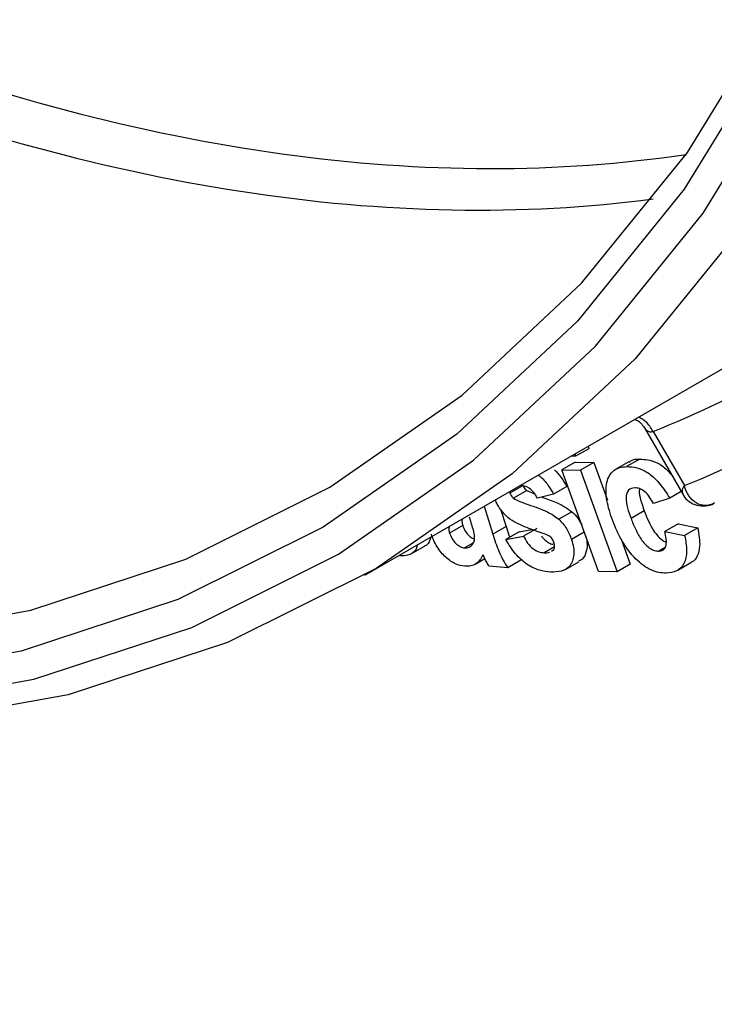
# Model space of a CAD drawing. Units: millimetres. Extents: x 8 to 418, y -29 to 291.
# Drawn here: x 299 to 303, y 120 to 125 of the extents above; entities that cross this region are included whole.
import ezdxf

# ---------------------------------------------------------------- set-up
doc = ezdxf.new("R2010")
doc.units = ezdxf.units.MM

msp = doc.modelspace()

# ---------------------------------------------------------------- linework, layer by layer
at = {"color": 7, "linetype": 'Continuous', "lineweight": 25}
for p, q in [((301.045767, 122.236141), (302.904914, 123.309404)), ((302.327877, 122.91208), (302.503527, 122.607845)), ((302.367893, 122.895206), (302.511223, 122.646951)), ((302.069243, 122.826982), (302.073149, 122.81612)), ((302.012531, 122.781125), (301.990134, 122.781313)), ((302.008625, 122.791987), (302.012531, 122.781125)), ((302.073149, 122.81612), (302.012531, 122.781125)), ((302.01042, 122.753607), (301.949802, 122.718613)), ((302.01042, 122.753607), (302.095775, 122.752892)), ((302.095775, 122.752892), (302.035157, 122.717898)), ((302.095775, 122.752892), (302.157891, 122.579886)), ((302.256786, 122.756459), (302.196168, 122.721465)), ((302.306378, 122.768843), (302.24576, 122.733848)), ((302.117168, 122.252464), (301.949802, 122.718613)), ((301.949802, 122.718613), (302.035157, 122.717898)), ((302.035157, 122.717898), (302.202523, 122.251749)), ((301.771967, 122.647019), (301.711348, 122.612025)), ((301.788157, 122.624356), (301.727539, 122.589362)), ((301.788157, 122.624356), (301.824609, 122.60868)), ((301.911597, 122.606973), (301.837456, 122.589161)), ((301.972215, 122.641967), (301.911597, 122.606973)), ((302.496828, 122.619449), (302.44393, 122.588911)), ((302.44393, 122.588911), (302.368883, 122.564735)), ((301.592614, 122.55183), (301.632633, 122.424097)), ((301.668217, 122.538997), (301.693251, 122.459091)), ((301.99583, 122.527084), (301.935211, 122.49209)), ((302.327049, 122.531335), (302.26643, 122.49634)), ((301.533241, 122.477227), (301.525448, 122.501585)), ((302.482095, 122.471905), (302.421477, 122.436911)), ((302.482095, 122.471905), (302.572936, 122.453444)), ((301.494916, 122.463612), (301.434297, 122.428618)), ((301.693251, 122.459091), (301.632633, 122.424097)), ((301.753535, 122.435184), (301.692917, 122.40019)), ((301.753535, 122.435184), (301.810964, 122.445871)), ((301.833837, 122.450128), (301.773219, 122.415134)), ((302.052223, 122.433351), (301.993486, 122.399443)), ((302.421477, 122.436911), (302.512317, 122.418449)), ((302.572936, 122.453444), (302.512317, 122.418449)), ((301.544289, 122.38499), (301.503019, 122.361165)), ((301.692917, 122.40019), (301.773219, 122.415134)), ((302.221948, 122.401475), (302.263141, 122.286743)), ((301.258065, 122.333681), (301.318683, 122.368675)), ((301.915845, 122.366398), (301.86805, 122.338807)), ((301.901288, 122.346612), (301.912342, 122.35422)), ((302.423597, 122.363588), (302.393874, 122.346429)), ((301.21823, 122.323997), (301.199673, 122.324989)), ((301.55221, 122.286478), (301.596374, 122.311973)), ((301.761888, 122.30513), (301.70127, 122.270136)), ((301.966628, 122.262544), (302.027247, 122.297538)), ((302.263141, 122.286743), (302.202523, 122.251749)), ((302.480501, 122.258573), (302.541119, 122.293567)), ((301.70127, 122.270136), (301.614907, 122.277747)), ((302.202523, 122.251749), (302.117168, 122.252464))]:
    msp.add_line(p, q, dxfattribs=at)
at = {"color": 7, "linetype": 'Continuous', "lineweight": 25, "flags": 128}
for points in [[(303.963584, 129.193172), (303.908616, 128.173483), (303.777001, 127.207149), (303.569678, 126.301066), (303.288126, 125.4617), (302.934355, 124.695038), (302.510888, 124.006552), (302.020748, 123.401155), (301.467431, 122.883166), (300.854885, 122.456281), (300.187483, 122.123546), (299.469984, 121.887335), (298.707511, 121.749335), (297.905502, 121.710529), (297.06968, 121.771194), (296.20601, 121.930898), (295.320654, 122.188501), (294.41993, 122.542165), (293.510264, 122.989366)], [(293.510264, 122.872659), (294.428637, 122.420871), (295.338003, 122.063523), (296.23187, 121.803166), (297.103859, 121.641657), (297.947744, 121.58015), (298.757502, 121.619083), (299.527353, 121.758179), (300.251801, 121.996445), (300.925675, 122.33218), (301.544165, 122.762987), (302.102856, 123.285792), (302.59776, 123.896863), (303.025345, 124.591837), (303.382558, 125.365753), (303.666848, 126.213088), (303.876188, 127.127793), (304.009083, 128.103339), (304.064583, 129.132762)], [(304.257715, 128.80561), (304.210557, 128.091434), (304.076364, 127.106609), (303.864978, 126.183225), (303.577906, 125.327876), (303.217201, 124.546671), (302.785438, 123.845191), (302.2857, 123.228443), (301.721557, 122.700835), (301.097038, 122.266132), (300.416603, 121.927441), (299.685112, 121.68718), (298.907788, 121.547065), (298.090185, 121.508097), (297.23814, 121.570554), (296.357739, 121.73399), (295.455271, 121.997237), (294.562614, 122.34718)], [(295.136091, 122.467614), (295.405456, 122.371406), (296.282207, 122.116698), (297.137462, 121.958925), (297.96512, 121.899212), (298.75928, 121.937987), (299.514278, 122.074971), (300.224729, 122.309188), (300.885568, 122.638968), (301.492081, 123.061959), (302.039944, 123.575145), (302.525249, 124.174865), (302.944534, 124.856843), (303.294811, 125.616216), (303.573581, 126.447567), (303.778856, 127.344969), (303.909173, 128.302021), (303.927413, 128.5164)]]:
    msp.add_lwpolyline(points, dxfattribs=at)
at = {"color": 7, "linetype": 'Continuous', "lineweight": 25}
for centre, radius, start, end in [((300.402793, 127.785523), 5.270372, 291.891988, 299.092568), ((300.4983, 127.619977), 5.364965, 292.036543, 299.109225)]:
    msp.add_arc(centre, radius, start, end, dxfattribs=at)
at = {"color": 1, "linetype": 'Continuous', "lineweight": 25}
for centre, major_axis, start_param, end_param in [((296.688827, 137.686324), (-7.684833, 12.866569), 2.51706077, 2.91294096), ((297.130268, 108.737063), (-8.122729, 13.59973), 5.04614664, 5.44067518)]:
    msp.add_ellipse(centre, major_axis=major_axis, ratio=0.56722, start_param=start_param, end_param=end_param, dxfattribs=at)
at = {"color": 7, "linetype": 'Continuous', "lineweight": 25}
msp.add_ellipse((296.587827, 137.625982), major_axis=(-7.75629, 12.990277), ratio=0.56731672, start_param=2.50372595, end_param=2.90133291, dxfattribs=at)
for points, knots in [([(302.285662, 122.951918), (302.294518, 122.946461), (302.310833, 122.936407), (302.322562, 122.919612), (302.327924, 122.911933)], [0, 0, 0, 0, 0.54283693, 1, 1, 1, 1]), ([(302.258045, 122.754449), (302.26132, 122.757156), (302.274256, 122.767845), (302.292645, 122.768416), (302.306378, 122.768843)], [0, 0, 0, 0, 0.25316648, 1, 1, 1, 1]), ([(302.306378, 122.768843), (302.330643, 122.76697), (302.368574, 122.764042), (302.421793, 122.730949), (302.444257, 122.705225), (302.453252, 122.694924)], [0, 0, 0, 0, 0.51562873, 0.8060401, 1, 1, 1, 1]), ([(301.840567, 122.69497), (301.845285, 122.691655), (301.863078, 122.679152), (301.888097, 122.64726), (301.904486, 122.619164), (301.911597, 122.606973)], [0, 0, 0, 0, 0.16962465, 0.63971048, 1, 1, 1, 1]), ([(301.915214, 122.719463), (301.926339, 122.708778), (301.936604, 122.69672), (301.95581, 122.670488), (301.964283, 122.65633), (301.972215, 122.641967)], [0, 0, 0, 0, 0.5, 0.5, 1, 1, 1, 1]), ([(302.182862, 122.485119), (302.17711, 122.500846), (302.17157, 122.516532), (302.162708, 122.547471), (302.158974, 122.562804), (302.150902, 122.608196), (302.150251, 122.637191), (302.158427, 122.673334), (302.162407, 122.684087), (302.173374, 122.70249), (302.180294, 122.710212), (302.196065, 122.722138), (302.205073, 122.72649), (302.224482, 122.732272), (302.235035, 122.733254), (302.24576, 122.733848)], [0, 0, 0, 0, 0.125, 0.125, 0.25, 0.25, 0.5, 0.5, 0.625, 0.625, 0.75, 0.75, 0.875, 0.875, 1, 1, 1, 1]), ([(302.24576, 122.733848), (302.261771, 122.733921), (302.278129, 122.732651), (302.312621, 122.723221), (302.331188, 122.714789), (302.367198, 122.688867), (302.384804, 122.671752), (302.416718, 122.632825), (302.430827, 122.611124), (302.44393, 122.588911)], [0, 0, 0, 0, 0.25, 0.25, 0.5, 0.5, 0.75, 0.75, 1, 1, 1, 1]), ([(301.837456, 122.589161), (301.832365, 122.598253), (301.827016, 122.60714), (301.813837, 122.622934), (301.806635, 122.629647), (301.784539, 122.64463), (301.770251, 122.646945), (301.756831, 122.647988)], [0, 0, 0, 0, 0.25, 0.25, 0.5, 0.5, 1, 1, 1, 1]), ([(301.771967, 122.647019), (301.773288, 122.64358), (301.774803, 122.640029), (301.776859, 122.636844), (301.778815, 122.633815), (301.781093, 122.630948), (301.783504, 122.628555), (301.785021, 122.62705), (301.786592, 122.625701), (301.788157, 122.624356)], [0, 0, 0, 0, 0.000039854651, 0.000039854651, 0.000039854651, 0.000077444191, 0.000077444191, 0.000077444191, 0.000100746804, 0.000100746804, 0.000100746804, 0.000100746804]), ([(302.649102, 122.567145), (302.621515, 122.55122), (302.590569, 122.551946), (302.539932, 122.582756), (302.520619, 122.611929), (302.511223, 122.646951)], [0, 0, 0, 0, 0.5, 0.5, 1, 1, 1, 1]), ([(301.709506, 122.61931), (301.709513, 122.619142), (301.709598, 122.616907), (301.710507, 122.61437), (301.711348, 122.612025)], [0, 0, 0, 0, 0.07531285, 1, 1, 1, 1]), ([(301.711348, 122.612025), (301.71267, 122.608586), (301.714185, 122.605034), (301.716241, 122.60185), (301.718197, 122.59882), (301.720475, 122.595953), (301.722886, 122.593561), (301.724403, 122.592056), (301.725974, 122.590707), (301.727539, 122.589362)], [0, 0, 0, 0, 0.000039854651, 0.000039854651, 0.000039854651, 0.000077444191, 0.000077444191, 0.000077444191, 0.000100746804, 0.000100746804, 0.000100746804, 0.000100746804]), ([(302.283546, 122.636613), (302.272569, 122.635877), (302.262432, 122.632981), (302.248314, 122.617392), (302.244138, 122.605743), (302.243526, 122.577199), (302.246384, 122.561244), (302.254757, 122.528929), (302.260387, 122.512652), (302.26643, 122.49634)], [0, 0, 0, 0, 0.25, 0.25, 0.5, 0.5, 0.75, 0.75, 1, 1, 1, 1]), ([(302.368883, 122.564735), (302.363691, 122.574761), (302.35837, 122.584702), (302.345452, 122.603102), (302.338036, 122.611564), (302.322228, 122.625033), (302.314027, 122.629866), (302.29818, 122.635846), (302.290778, 122.636462), (302.283546, 122.636613)], [0, 0, 0, 0, 0.25, 0.25, 0.5, 0.5, 0.75, 0.75, 1, 1, 1, 1]), ([(302.305889, 122.632406), (302.305296, 122.629164), (302.302671, 122.614835), (302.310574, 122.578946), (302.321229, 122.548153), (302.327049, 122.531335)], [0, 0, 0, 0, 0.117167219, 0.517831249, 1, 1, 1, 1]), ([(302.504193, 122.608582), (302.505085, 122.60641), (302.510761, 122.59259), (302.532323, 122.572457), (302.568224, 122.553881), (302.608146, 122.552174), (302.635701, 122.558475), (302.646866, 122.566022), (302.647824, 122.56667)], [0, 0, 0, 0, 0.04376899, 0.27854264, 0.51060724, 0.76048493, 0.97943481, 1, 1, 1, 1]), ([(301.71095, 122.49344), (301.699315, 122.503539), (301.677848, 122.522171), (301.655043, 122.555066), (301.647079, 122.574823), (301.644316, 122.581676)], [0, 0, 0, 0, 0.43591832, 0.80431963, 1, 1, 1, 1]), ([(301.727539, 122.589362), (301.736525, 122.582882), (301.745175, 122.579193), (301.762495, 122.571642), (301.771087, 122.568438), (301.796878, 122.558685), (301.813926, 122.553337), (301.848204, 122.541358), (301.865585, 122.534379), (301.900421, 122.517052), (301.917829, 122.506644), (301.935211, 122.49209)], [0, 0, 0, 0, 0.125, 0.125, 0.25, 0.25, 0.5, 0.5, 0.75, 0.75, 1, 1, 1, 1]), ([(301.858334, 122.594177), (301.860175, 122.593376), (301.883711, 122.583132), (301.928466, 122.572725), (301.973179, 122.542431), (301.99583, 122.527084)], [0, 0, 0, 0, 0.04018301, 0.51377672, 1, 1, 1, 1]), ([(301.99583, 122.527084), (302.005352, 122.517619), (302.022899, 122.500176), (302.034876, 122.477006), (302.040353, 122.466409)], [0, 0, 0, 0, 0.54263358, 1, 1, 1, 1]), ([(302.327049, 122.531335), (302.339325, 122.500273), (302.356041, 122.457981), (302.390975, 122.41184), (302.412328, 122.393348), (302.424546, 122.388961), (302.428291, 122.387616)], [0, 0, 0, 0, 0.530363776, 0.722141598, 0.914833153, 1, 1, 1, 1]), ([(301.494232, 122.495035), (301.493222, 122.492983), (301.490498, 122.487449), (301.491531, 122.475639), (301.493989, 122.466906), (301.494916, 122.463612)], [0, 0, 0, 0, 0.2685164, 0.72407329, 1, 1, 1, 1]), ([(301.54899, 122.417739), (301.548292, 122.422546), (301.547505, 122.42741), (301.546305, 122.432375), (301.545106, 122.437336), (301.543707, 122.442342), (301.542315, 122.447342), (301.539553, 122.457266), (301.536428, 122.467248), (301.533241, 122.477227)], [0, 0, 0, 0, 0.000058402423, 0.000058402423, 0.000058402423, 0.000116612009, 0.000116612009, 0.000116612009, 0.000232196184, 0.000232196184, 0.000232196184, 0.000232196184]), ([(301.86399, 122.427478), (301.838796, 122.435753), (301.813555, 122.444241), (301.762542, 122.464566), (301.73702, 122.474949), (301.71095, 122.49344)], [0, 0, 0, 0, 0.5, 0.5, 1, 1, 1, 1]), ([(301.935211, 122.49209), (301.941639, 122.486095), (301.947943, 122.479868), (301.959656, 122.465734), (301.965267, 122.457986), (301.979925, 122.433943), (301.987303, 122.416613), (301.993486, 122.399443)], [0, 0, 0, 0, 0.25, 0.25, 0.5, 0.5, 1, 1, 1, 1]), ([(302.427804, 122.245565), (302.416995, 122.245614), (302.406078, 122.246094), (302.383328, 122.250718), (302.371639, 122.254288), (302.335172, 122.270598), (302.310236, 122.288664), (302.264379, 122.334541), (302.243563, 122.362738), (302.217503, 122.4074), (302.209551, 122.42285), (302.19517, 122.453794), (302.188938, 122.469442), (302.182862, 122.485119)], [0, 0, 0, 0, 0.125, 0.125, 0.25, 0.25, 0.5, 0.5, 0.75, 0.75, 0.875, 0.875, 1, 1, 1, 1]), ([(302.26643, 122.49634), (302.273067, 122.479065), (302.279967, 122.461857), (302.29609, 122.428031), (302.305316, 122.410942), (302.327571, 122.380074), (302.340915, 122.366935), (302.361484, 122.354067), (302.368286, 122.350945), (302.381501, 122.346937), (302.387798, 122.346441), (302.393874, 122.346429)], [0, 0, 0, 0, 0.25, 0.25, 0.5, 0.5, 0.75, 0.75, 0.875, 0.875, 1, 1, 1, 1]), ([(301.5046, 122.277255), (301.490758, 122.278743), (301.476616, 122.281752), (301.446944, 122.294796), (301.43156, 122.304553), (301.402388, 122.33159), (301.388798, 122.347987), (301.371808, 122.375242), (301.366717, 122.384585), (301.357993, 122.403932), (301.354481, 122.413798), (301.351136, 122.42359)], [0, 0, 0, 0, 0.25, 0.25, 0.5, 0.5, 0.75, 0.75, 0.875, 0.875, 1, 1, 1, 1]), ([(301.433613, 122.460041), (301.432603, 122.457988), (301.429879, 122.452455), (301.430912, 122.440645), (301.43337, 122.431912), (301.434297, 122.428618)], [0, 0, 0, 0, 0.2685164, 0.72407329, 1, 1, 1, 1]), ([(301.434297, 122.428618), (301.437329, 122.419993), (301.440974, 122.411336), (301.451126, 122.39517), (301.457112, 122.387833), (301.469889, 122.375346), (301.476753, 122.370321), (301.490167, 122.363471), (301.496707, 122.362053), (301.503019, 122.361165)], [0, 0, 0, 0, 0.25, 0.25, 0.5, 0.5, 0.75, 0.75, 1, 1, 1, 1]), ([(301.494916, 122.463612), (301.497862, 122.456003), (301.503775, 122.440726), (301.518892, 122.421073), (301.534326, 122.406601), (301.544148, 122.402345), (301.548441, 122.400484)], [0, 0, 0, 0, 0.27124876, 0.54452153, 0.80094124, 1, 1, 1, 1]), ([(301.632633, 122.424097), (301.641215, 122.397876), (301.649715, 122.371598), (301.666117, 122.332301), (301.672307, 122.319509), (301.686015, 122.294493), (301.693613, 122.282302), (301.70127, 122.270136)], [0, 0, 0, 0, 0.5, 0.5, 0.75, 0.75, 1, 1, 1, 1]), ([(301.693251, 122.459091), (301.697413, 122.446027), (301.702614, 122.429702), (301.708834, 122.41336), (301.710076, 122.410096)], [0, 0, 0, 0, 0.80024776, 1, 1, 1, 1]), ([(302.393874, 122.346429), (302.401643, 122.347096), (302.409042, 122.348512), (302.420996, 122.357104), (302.425301, 122.363909), (302.429299, 122.381531), (302.429209, 122.392144), (302.426447, 122.414064), (302.424186, 122.425439), (302.421477, 122.436911)], [0, 0, 0, 0, 0.25, 0.25, 0.5, 0.5, 0.75, 0.75, 1, 1, 1, 1]), ([(302.572936, 122.453444), (302.577942, 122.423629), (302.586226, 122.374303), (302.571499, 122.322574), (302.555452, 122.298037), (302.541831, 122.294718), (302.540711, 122.294445)], [0, 0, 0, 0, 0.42212434, 0.698378417, 0.975193763, 1, 1, 1, 1]), ([(301.286051, 122.374854), (301.285631, 122.371684), (301.282988, 122.351694), (301.261564, 122.332437), (301.235619, 122.324849), (301.220818, 122.324124), (301.21823, 122.323997)], [0, 0, 0, 0, 0.08394994, 0.52929525, 0.91767956, 1, 1, 1, 1]), ([(301.347011, 122.411964), (301.3465, 122.408089), (301.34378, 122.387468), (301.331984, 122.37281), (301.318932, 122.369037), (301.318562, 122.36893)], [0, 0, 0, 0, 0.18359443, 0.97687468, 1, 1, 1, 1]), ([(301.503019, 122.361165), (301.51092, 122.361065), (301.518579, 122.361783), (301.531273, 122.367968), (301.53636, 122.373304), (301.541056, 122.379041)], [0, 0, 0, 0, 0.5, 0.5, 1, 1, 1, 1]), ([(301.541056, 122.379041), (301.544026, 122.384028), (301.546782, 122.389303), (301.54964, 122.402366), (301.549547, 122.409905), (301.54899, 122.417739)], [0, 0, 0, 0, 0.5, 0.5, 1, 1, 1, 1]), ([(301.898387, 122.250005), (301.881411, 122.251151), (301.864204, 122.253295), (301.828287, 122.264095), (301.809263, 122.272531), (301.771971, 122.297922), (301.753278, 122.314561), (301.728436, 122.3442), (301.720333, 122.354713), (301.705775, 122.376903), (301.699214, 122.388461), (301.692917, 122.40019)], [0, 0, 0, 0, 0.25, 0.25, 0.5, 0.5, 0.75, 0.75, 0.875, 0.875, 1, 1, 1, 1]), ([(301.773219, 122.415134), (301.778952, 122.404128), (301.784896, 122.393272), (301.799516, 122.373524), (301.807889, 122.364552), (301.825539, 122.35079), (301.834538, 122.346184), (301.851812, 122.340453), (301.859951, 122.339552), (301.86805, 122.338807)], [0, 0, 0, 0, 0.25, 0.25, 0.5, 0.5, 0.75, 0.75, 1, 1, 1, 1]), ([(301.855606, 122.415838), (301.856633, 122.414156), (301.862732, 122.40417), (301.878349, 122.391241), (301.895773, 122.380018), (301.905508, 122.378527), (301.908816, 122.378021)], [0, 0, 0, 0, 0.074552148, 0.442573994, 0.810610045, 1, 1, 1, 1]), ([(301.912451, 122.38653), (301.911673, 122.388681), (301.910891, 122.390842), (301.909942, 122.392978), (301.908384, 122.396487), (301.906394, 122.399961), (301.90418, 122.403145), (301.90241, 122.405691), (301.900373, 122.407964), (301.898352, 122.410167)], [0, 0, 0, 0, 0.0000249179487, 0.0000249179487, 0.0000249179487, 0.0000663112227, 0.0000663112227, 0.0000663112227, 0.0000993353793, 0.0000993353793, 0.0000993353793, 0.0000993353793]), ([(301.993486, 122.399443), (301.997388, 122.387153), (302.000802, 122.374995), (302.004357, 122.351573), (302.004833, 122.340236), (302.002273, 122.309521), (301.996054, 122.292103), (301.976332, 122.26656), (301.962622, 122.258953), (301.932194, 122.250418), (301.915506, 122.249693), (301.898387, 122.250005)], [0, 0, 0, 0, 0.125, 0.125, 0.25, 0.25, 0.5, 0.5, 0.75, 0.75, 1, 1, 1, 1]), ([(301.912342, 122.35422), (301.914335, 122.358154), (301.916031, 122.362439), (301.916051, 122.373749), (301.914388, 122.380138), (301.912451, 122.38653)], [0, 0, 0, 0, 0.5, 0.5, 1, 1, 1, 1]), ([(302.057662, 122.418201), (302.060492, 122.407491), (302.067646, 122.380426), (302.062318, 122.341907), (302.048915, 122.310873), (302.032132, 122.302393), (302.026159, 122.299375)], [0, 0, 0, 0, 0.18832661, 0.47593425, 0.81349852, 1, 1, 1, 1]), ([(302.512317, 122.418449), (302.517425, 122.393851), (302.52099, 122.369972), (302.520983, 122.325542), (302.517186, 122.305544), (302.501557, 122.273533), (302.489488, 122.262817), (302.461222, 122.248812), (302.444806, 122.246577), (302.427804, 122.245565)], [0, 0, 0, 0, 0.25, 0.25, 0.5, 0.5, 0.75, 0.75, 1, 1, 1, 1]), ([(301.587244, 122.329303), (301.583139, 122.320836), (301.578872, 122.312555), (301.568097, 122.298571), (301.561971, 122.292738), (301.548068, 122.283666), (301.540165, 122.280453), (301.52327, 122.276683), (301.514029, 122.276737), (301.5046, 122.277255)], [0, 0, 0, 0, 0.25, 0.25, 0.5, 0.5, 0.75, 0.75, 1, 1, 1, 1]), ([(301.59499, 122.314615), (301.594365, 122.315847), (301.59374, 122.31708), (301.593108, 122.318309), (301.592475, 122.319539), (301.591831, 122.320765), (301.591184, 122.32199), (301.589893, 122.324436), (301.588613, 122.326891), (301.587244, 122.329303)], [0, 0, 0, 0, 0.0000145816884, 0.0000145816884, 0.0000145816884, 0.0000291647588, 0.0000291647588, 0.0000291647588, 0.0000583043842, 0.0000583043842, 0.0000583043842, 0.0000583043842]), ([(301.614907, 122.277747), (301.613161, 122.28078), (301.611416, 122.283814), (301.609714, 122.286869), (301.608011, 122.289925), (301.606343, 122.292997), (301.6047, 122.296078), (301.601414, 122.302238), (301.598206, 122.308428), (301.59499, 122.314615)], [0, 0, 0, 0, 0.00003675739, 0.00003675739, 0.00003675739, 0.000073519644, 0.000073519644, 0.000073519644, 0.000147000649, 0.000147000649, 0.000147000649, 0.000147000649])]:
    msp.add_open_spline(points, degree=3, knots=knots, dxfattribs=at)
at = {"color": 1, "linetype": 'Continuous', "lineweight": 25}
for points, knots in [([(302.367893, 122.895206), (302.357973, 122.91135), (302.340376, 122.939986), (302.313554, 122.954802), (302.301853, 122.961265)], [0, 0, 0, 0, 0.563764971, 1, 1, 1, 1]), ([(302.328806, 122.912616), (302.330176, 122.909687), (302.332243, 122.905268), (302.336394, 122.901567), (302.338202, 122.900057), (302.338725, 122.899639), (302.342807, 122.896569), (302.351318, 122.892778), (302.362407, 122.894402), (302.367893, 122.895206)], [0, 0, 0, 0, 0.21437127, 0.32330798, 0.35261149, 0.36357708, 0.36513508, 0.68592052, 1, 1, 1, 1]), ([(306.473158, 96.735448), (306.543462, 96.827835), (306.773787, 97.130509), (307.08575, 97.727431), (307.409233, 98.514979), (307.656099, 99.377559), (307.829386, 100.313514), (307.923834, 101.30971), (307.93925, 102.348278), (307.87825, 103.430416), (307.738021, 104.560289), (307.519875, 105.719426), (307.228475, 106.88808), (306.865599, 108.068757), (306.427826, 109.264824), (305.921584, 110.456207), (305.356231, 111.623063), (304.732411, 112.769048), (304.046489, 113.896325), (303.309287, 114.985509), (302.533801, 116.018901), (301.719463, 117.000902), (300.862828, 117.932213), (299.977879, 118.79635), (299.07978, 119.579761), (298.166811, 120.287094), (297.236112, 120.917488), (296.303239, 121.459217), (295.38378, 121.904463), (294.475153, 122.257356), (293.575068, 122.51645), (292.70023, 122.672751), (291.897331, 122.734407), (291.408459, 122.697212), (291.181679, 122.679958)], [0, 0, 0, 0, 0.01423666, 0.04664134, 0.07813627, 0.10963121, 0.14204093, 0.17445065, 0.20594918, 0.23744771, 0.26986129, 0.30227487, 0.33377417, 0.36527347, 0.39768803, 0.43010258, 0.46159949, 0.4930964, 0.52550863, 0.55792085, 0.58941326, 0.62090566, 0.65331326, 0.68572086, 0.71720862, 0.74869639, 0.7810991, 0.81350182, 0.84498683, 0.87647185, 0.90887156, 0.94127127, 0.97275664, 1, 1, 1, 1]), ([(302.505372, 122.608911), (302.503493, 122.612681), (302.499491, 122.620709), (302.506229, 122.637273), (302.511096, 122.646704), (302.511223, 122.646951)], [0, 0, 0, 0, 0.46311534, 0.98594108, 1, 1, 1, 1])]:
    msp.add_open_spline(points, degree=3, knots=knots, dxfattribs=at)
at = {"color": 7, "linetype": 'Continuous', "lineweight": 25}
for points in [[(301.898352, 122.410167), (301.886923, 122.419544), (301.875342, 122.42349), (301.86399, 122.427478)], [(301.86805, 122.338807), (301.8768, 122.338748), (301.885492, 122.338922), (301.893298, 122.341114)]]:
    msp.add_open_spline(points, degree=3, dxfattribs=at)

doc.saveas('drawing.dxf')
